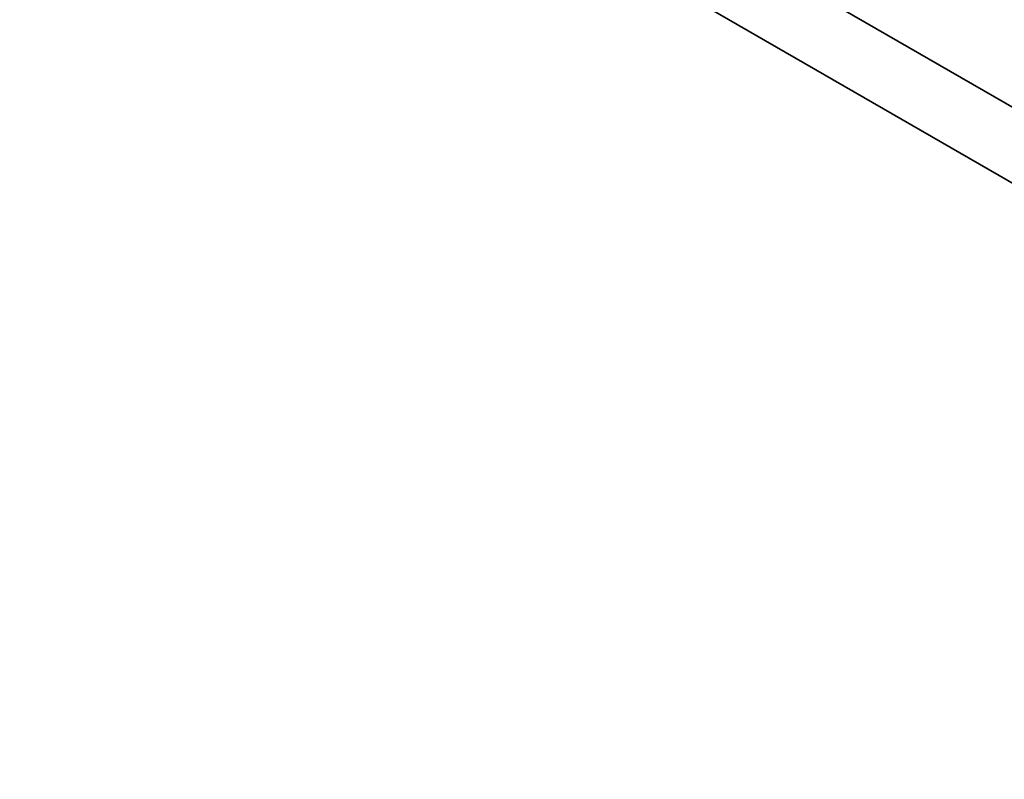
# Model space of a CAD drawing. Units: inches. Extents: x -31 to 227, y -128 to 165.
# Drawn here: x 61 to 63, y 39 to 41 of the extents above; entities that cross this region are included whole.
import ezdxf

# ---------------------------------------------------------------- set-up
doc = ezdxf.new("R2010")
doc.units = ezdxf.units.IN
doc.header["$LTSCALE"] = 7.272727
doc.header["$MEASUREMENT"] = 0
doc.layers.add('Dimension (ANSI)', color=7, linetype='Continuous', lineweight=25)
doc.layers.add('Visible Narrow (ANSI)', color=7, linetype='Continuous', lineweight=35)
doc.styles.add('Note Text (ANSI)', font='tahoma.ttf')
doc.dimstyles.new('Default (ANSI)', dxfattribs={"dimscale": 7.272727, "dimtxt": 0.12, "dimasz": 0.098425, "dimexe": 0.125, "dimexo": 0.0625, "dimgap": 0.031496, "dimtad": 0, "dimtih": 1, "dimtoh": 1, "dimrnd": 1e-08, "dimzin": 4, "dimdsep": 46, "dimtxsty": 'Note Text (ANSI)', "dimcen": 0.09, "dimdle": 0.393701, "dimclrd": 256, "dimclre": 256, "dimclrt": 256, "dimadec": 0, "dimazin": 1, "dimtfac": 1, "dimtofl": 0, "dimtmove": 0, "dimatfit": 3, "dimfxl": 1, "dimtolj": 1, "dimtzin": 4, "dimlwd": -1, "dimlwe": -1, "dimarcsym": 0})

# ---------------------------------------------------------------- blocks, each defined once
blk = doc.blocks.new('*D17')
at = {"layer": 'Defpoints', "color": 0, "transparency": 16777216}
for p in [(25.7487, 48.9854), (67.6096, 24.2939), (67.3556, 21.8272)]:
    blk.add_point(p, dxfattribs=at)
at = {"layer": 'Dimension (ANSI)', "transparency": 16777216}
for p, q in [((25.6974, 48.4879), (25.3922, 45.5237)), ((26.1112, 46.155), (44.4087, 35.3624)), ((66.7391, 22.1909), (48.4416, 32.9836)), ((67.5584, 23.7964), (67.2532, 20.8322))]:
    blk.add_line(p, q, dxfattribs=at)
for points in [[(26.1718, 46.2578), (26.0506, 46.0523), (25.4946, 46.5187)], [(66.7997, 22.2937), (66.6785, 22.0881), (67.3556, 21.8272)]]:
    blk.add_solid(points, dxfattribs=at)
at = {"layer": 'Dimension (ANSI)', "transparency": 16777216, "insert": (46.4251, 34.173), "char_height": 0.872727, "attachment_point": 5, "rotation": 330, "style": 'Note Text (ANSI)'}
blk.add_mtext('\\A1;{\\Q-24.585;\\W0.807;\\H0.869x; \\fTahoma|b0|i0;\\H1.0909;  5\' - 0"  }', dxfattribs=at)

msp = doc.modelspace()

# ---------------------------------------------------------------- linework, layer by layer
at = {"layer": 'Visible Narrow (ANSI)', "color": 5, "true_color": 0x0000ff}
for p, q in [((35.709582, 56.158375), (79.335242, 30.971089)), ((35.65372, 56.061621), (79.27938, 30.874334))]:
    msp.add_line(p, q, dxfattribs=at)

# ---------------------------------------------------------------- dimensions: what is measured, and where the dimension line sits
at = {"layer": 'Dimension (ANSI)'}
dim = msp.add_linear_dim(base=(67.355636, 21.827235), p1=(25.748657, 48.985426), p2=(67.609648, 24.293947), angle=149.466, text='{\\Q-24.585;\\W0.807;\\H0.869x; \\fTahoma|b0|i0;\\H1.0909;  5\' - 0"  }', dimstyle='Default (ANSI)', override={"dimdec": 2, "dimlfac": 1.233766, "dimtp": 0, "dimtm": 0, "dimtdec": 2, "dimatfit": 1}, dxfattribs=at)
dim.commit()
dim.dimension.update_dxf_attribs({"geometry": '*D17', "text_midpoint": (46.42514, 34.172974), "dimtype": 160, "text_rotation": 330})

doc.saveas('drawing.dxf')
